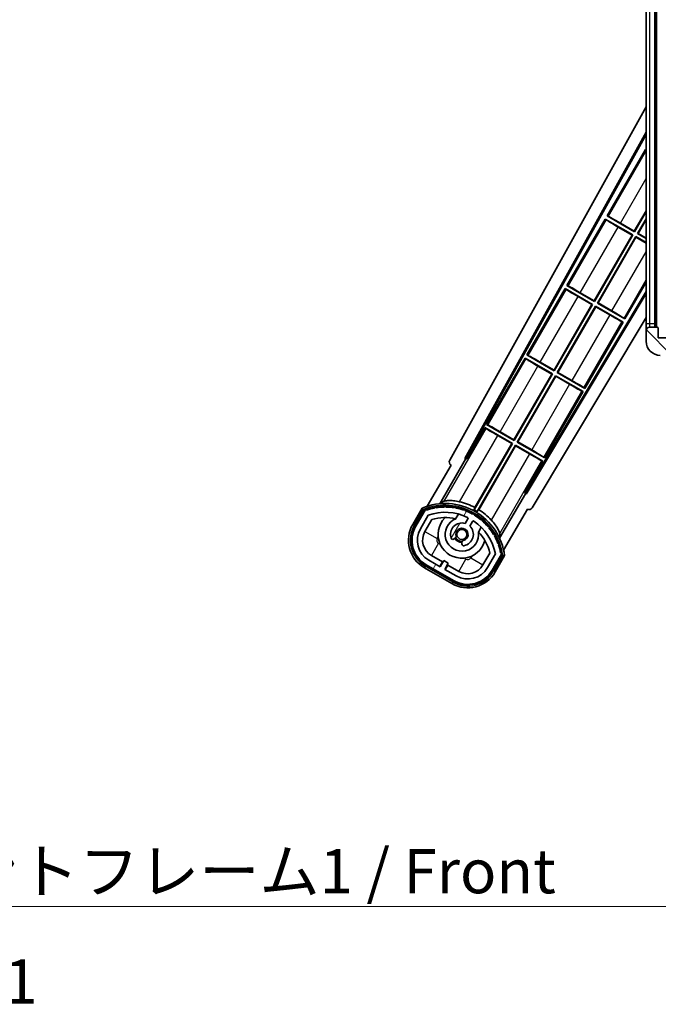
# Model space of a CAD drawing. Units: millimetres. Extents: x 0 to 10432, y 3 to 1689.
# Drawn here: x 3318 to 3499, y 850 to 1129 of the extents above; entities that cross this region are included whole.
import ezdxf

# ---------------------------------------------------------------- set-up
doc = ezdxf.new("R2010")
doc.units = ezdxf.units.MM
doc.header["$LTSCALE"] = 6
for name, color, linetype, lineweight in [('Hatch (ISO)', 1, 'Continuous', 18), ('Symbol (ISO)', 7, 'Continuous', 18), ('Visible (ISO)', 7, 'Continuous', 35), ('Visible Narrow (ISO)', 7, 'Continuous', 25)]:
    doc.layers.add(name, color=color, linetype=linetype, lineweight=lineweight)
doc.styles.add('Note Text (TK)', font='txt')
doc.dimstyles.new('Default - Method 1b (TK)$7', dxfattribs={"dimscale": 6, "dimtxt": 2.5, "dimasz": 2.5, "dimexe": 1, "dimexo": 1.5, "dimgap": 1, "dimtad": 1, "dimtoh": 1, "dimrnd": 1e-08, "dimdsep": 46, "dimtxsty": 'Note Text (TK)', "dimcen": 0.09, "dimdle": 5, "dimclrd": 100, "dimclre": 100, "dimclrt": 7, "dimadec": 1, "dimazin": 1, "dimtfac": 1, "dimtmove": 0, "dimatfit": 3, "dimfxl": 1, "dimtolj": 1, "dimlwd": -1, "dimlwe": -1, "dimarcsym": 0})

msp = doc.modelspace()

# ---------------------------------------------------------------- hatches: boundary and pattern name
at = {"layer": 'Hatch (ISO)'}
h = msp.add_hatch(dxfattribs=at)
h.set_pattern_fill('ANSI31', color=256, scale=127, angle=90.00021, style=0)
h.set_pattern_definition([(135.0002, (2283.5, -37), (-11.22528, -11.22536), [])])
edge = h.paths.add_edge_path()
edge.add_ellipse((3502.688, 1041.4778), major_axis=(0.3, 0), ratio=1, start_angle=0, end_angle=90)
edge.add_line((3502.688, 1041.7778), (3501.288, 1041.7778))
edge.add_ellipse((3501.288, 1041.4778), major_axis=(0, 0.3), ratio=1, start_angle=0, end_angle=90)
edge.add_line((3500.988, 1041.4778), (3500.988, 1038.7778))
edge.add_line((3500.988, 1038.7778), (3500.888, 1038.7778))
edge.add_line((3500.888, 1038.7778), (3498.888, 1038.7778))
edge.add_line((3498.888, 1038.7778), (3498.788, 1038.7778))
edge.add_line((3498.788, 1038.7778), (3498.788, 1041.4778))
edge.add_ellipse((3498.488, 1041.4778), major_axis=(0.3, 0), ratio=1, start_angle=0, end_angle=90)
edge.add_line((3498.488, 1041.7778), (3496.388, 1041.7778))
edge.add_ellipse((3496.388, 1040.7778), major_axis=(0, 1), ratio=1, start_angle=0, end_angle=90)
edge.add_line((3495.388, 1040.7778), (3495.388, 1037.7778))
edge.add_ellipse((3499.388, 1037.7778), major_axis=(-4, 0), ratio=1, start_angle=0, end_angle=90)
edge.add_line((3499.388, 1033.7778), (3515.088, 1033.7778))
edge.add_ellipse((3515.088, 1034.0778), major_axis=(0, -0.3), ratio=1, start_angle=0, end_angle=90)
edge.add_line((3515.388, 1034.0778), (3515.388, 1034.5278))
edge.add_ellipse((3514.888, 1034.5278), major_axis=(0.5, 0), ratio=1, start_angle=0, end_angle=90)
edge.add_line((3514.888, 1035.0278), (3513.513, 1035.0278))
edge.add_ellipse((3513.513, 1035.6528), major_axis=(0, -0.625), ratio=1, start_angle=191.536959, end_angle=360, ccw=False)
edge.add_ellipse((3513.513, 1035.6528), major_axis=(-0.125, 0.6124), ratio=1, start_angle=348.463041, end_angle=360, ccw=False)
edge.add_line((3513.513, 1036.2778), (3525.088, 1036.2778))
edge.add_ellipse((3525.088, 1036.5778), major_axis=(0, -0.3), ratio=1, start_angle=0, end_angle=90)
edge.add_line((3525.388, 1036.5778), (3525.388, 1038.4778))
edge.add_ellipse((3525.088, 1038.4778), major_axis=(0.3, 0), ratio=1, start_angle=0, end_angle=90)
edge.add_line((3525.088, 1038.7778), (3516.388, 1038.7778))
edge.add_line((3516.388, 1038.7778), (3516.388, 1038.5778))
edge.add_line((3516.388, 1038.5778), (3514.388, 1038.5778))
edge.add_line((3514.388, 1038.5778), (3514.388, 1038.7778))
edge.add_line((3514.388, 1038.7778), (3510.688, 1038.7778))
edge.add_ellipse((3510.688, 1038.4778), major_axis=(0, 0.3), ratio=1, start_angle=0, end_angle=90)
edge.add_line((3510.388, 1038.4778), (3510.388, 1036.2778))
edge.add_line((3510.388, 1036.2778), (3504.988, 1036.2778))
edge.add_line((3504.988, 1036.2778), (3504.988, 1038.4778))
edge.add_ellipse((3504.688, 1038.4778), major_axis=(0.3, 0), ratio=1, start_angle=0, end_angle=90)
edge.add_line((3504.688, 1038.7778), (3502.988, 1038.7778))
edge.add_line((3502.988, 1038.7778), (3502.988, 1041.4778))
h = msp.add_hatch(dxfattribs=at)
h.set_pattern_fill('ANSI31', color=256, scale=127, angle=14.999978, style=0)
h.set_pattern_definition([(60, (2283.5, -37), (-13.74815, 7.9375), [])])
edge = h.paths.add_edge_path()
edge.add_ellipse((3432.8989, 989.8234), major_axis=(0.2167, 0.0771), ratio=1, start_angle=0, end_angle=138.033033)
edge.add_line((3432.6862, 989.911), (3430.0627, 985.367))
edge.add_ellipse((3436.9909, 981.367), major_axis=(-6.9282, 4), ratio=1, start_angle=0, end_angle=90)
edge.add_line((3432.9909, 974.4388), (3440.7851, 969.9388))
edge.add_ellipse((3444.7851, 976.867), major_axis=(-4, -6.9282), ratio=1, start_angle=0, end_angle=90)
edge.add_line((3451.7133, 972.867), (3454.3368, 977.411))
edge.add_ellipse((3454.1546, 977.5514), major_axis=(0.1822, -0.1404), ratio=1, start_angle=0, end_angle=138.033033)
edge.add_ellipse((3438.378, 974.7695), major_axis=(15.7351, 3.0081), ratio=1, start_angle=0, end_angle=8.354789)
edge.add_ellipse((3453.4319, 980.2487), major_axis=(0.0771, -0.2167), ratio=1, start_angle=0, end_angle=180.822606)
edge.add_ellipse((3438.378, 974.7695), major_axis=(14.9737, 5.6947), ratio=1, start_angle=0, end_angle=8.354789)
edge.add_ellipse((3452.2518, 982.7795), major_axis=(0.1136, -0.2), ratio=1, start_angle=0, end_angle=180.822606)
edge.add_ellipse((3438.378, 974.7695), major_axis=(13.7573, 8.2084), ratio=1, start_angle=0, end_angle=8.354789)
edge.add_ellipse((3450.6501, 985.067), major_axis=(0.1466, -0.1772), ratio=1, start_angle=0, end_angle=180.822606)
edge.add_ellipse((3438.378, 974.7695), major_axis=(12.1229, 10.4726), ratio=1, start_angle=0, end_angle=8.354789)
edge.add_ellipse((3448.6755, 987.0416), major_axis=(0.1751, -0.1491), ratio=1, start_angle=0, end_angle=180.822606)
edge.add_ellipse((3438.378, 974.7695), major_axis=(10.1202, 12.4186), ratio=1, start_angle=0, end_angle=8.354789)
edge.add_ellipse((3446.388, 988.6432), major_axis=(0.1984, -0.1164), ratio=1, start_angle=0, end_angle=180.822606)
edge.add_ellipse((3438.378, 974.7695), major_axis=(7.81, 13.9873), ratio=1, start_angle=0, end_angle=8.354789)
edge.add_ellipse((3443.8572, 989.8234), major_axis=(0.2156, -0.0802), ratio=1, start_angle=0, end_angle=180.822606)
edge.add_ellipse((3438.378, 974.7695), major_axis=(5.2625, 15.131), ratio=1, start_angle=0, end_angle=8.354789)
edge.add_ellipse((3441.1599, 990.5461), major_axis=(0.2262, -0.0416), ratio=1, start_angle=0, end_angle=180.822606)
edge.add_ellipse((3438.378, 974.7695), major_axis=(2.5551, 15.8149), ratio=1, start_angle=0, end_angle=8.354789)
edge.add_ellipse((3438.378, 990.7895), major_axis=(0.23, -0.0017), ratio=1, start_angle=0, end_angle=180.822606)
edge.add_ellipse((3438.378, 974.7695), major_axis=(-0.23, 16.0183), ratio=1, start_angle=0, end_angle=8.354789)
edge.add_ellipse((3435.5962, 990.5461), major_axis=(0.2268, 0.0383), ratio=1, start_angle=0, end_angle=180.822606)
edge.add_ellipse((3438.378, 974.7695), major_axis=(-3.0081, 15.7351), ratio=1, start_angle=0, end_angle=8.354789)
edge = h.paths.add_edge_path(flags=0)
edge.add_line((3452.6433, 977.4776), (3450.4143, 973.617))
edge.add_ellipse((3444.7851, 976.867), major_axis=(5.6292, -3.25), ratio=1, start_angle=270, end_angle=360, ccw=False)
edge.add_line((3441.5351, 971.2378), (3438.2875, 973.1128))
edge.add_line((3438.2875, 973.1128), (3439.2875, 974.8449))
edge.add_line((3439.2875, 974.8449), (3437.9885, 975.5949))
edge.add_line((3437.9885, 975.5949), (3436.9885, 973.8628))
edge.add_line((3436.9885, 973.8628), (3433.7409, 975.7378))
edge.add_ellipse((3436.9909, 981.367), major_axis=(-3.25, -5.6292), ratio=1, start_angle=270, end_angle=360, ccw=False)
edge.add_line((3431.3617, 984.617), (3433.5907, 988.4776))
edge.add_ellipse((3438.378, 974.7695), major_axis=(-4.7873, 13.7081), ratio=1, start_angle=314.767469, end_angle=360, ccw=False)
edge.add_ellipse((3444.6295, 987.5973), major_axis=(0.1095, 0.2247), ratio=1, start_angle=265.981585, end_angle=360, ccw=False)
edge.add_line((3444.846, 987.4723), (3444.0696, 986.1277))
edge.add_ellipse((3443.138, 983.0141), major_axis=(0.9316, 3.1136), ratio=1, start_angle=0, end_angle=126.181955)
edge.add_ellipse((3440.5462, 982.095), major_axis=(-0.4712, -0.1671), ratio=1, start_angle=0, end_angle=100.475682)
edge.add_line((3440.7962, 981.662), (3441.2382, 981.9172))
edge.add_ellipse((3440.9882, 982.3502), major_axis=(0.25, -0.433), ratio=1, start_angle=0, end_angle=77.160412)
edge.add_ellipse((3443.138, 983.0141), major_axis=(-1.6721, -0.5163), ratio=1, start_angle=85.679177, end_angle=360, ccw=False)
edge.add_ellipse((3443.638, 980.8203), major_axis=(-0.1111, 0.4875), ratio=1, start_angle=0, end_angle=77.160412)
edge.add_line((3443.138, 980.8203), (3443.138, 980.3099))
edge.add_ellipse((3443.638, 980.3099), major_axis=(-0.5, 0), ratio=1, start_angle=0, end_angle=100.475682)
edge.add_ellipse((3443.138, 983.0141), major_axis=(0.5909, -3.1958), ratio=1, start_angle=0, end_angle=126.181955)
edge.add_line((3445.3687, 985.3777), (3446.145, 986.7223))
edge.add_ellipse((3446.3615, 986.5973), major_axis=(-0.2165, 0.125), ratio=1, start_angle=265.981585, end_angle=360, ccw=False)
edge.add_ellipse((3438.378, 974.7695), major_axis=(8.1233, 12.035), ratio=1, start_angle=314.767469, end_angle=360, ccw=False)

# ---------------------------------------------------------------- linework, layer by layer
at = {"layer": 'Visible (ISO)'}
for p, q in [((3495.388, 1246.2778), (3495.388, 1042.7778)), ((3497.888, 1041.7778), (3497.888, 1247.2778)), ((3498.188, 1247.2778), (3498.188, 1041.7778)), ((3439.6731, 1004.0442), (3495.388, 1104.232)), ((3443.9294, 1004.4965), (3495.388, 1097.0305)), ((3444.3435, 1004.611), (3495.388, 1096.4004)), ((3495.1608, 1092.1201), (3484.2858, 1073.2841)), ((3495.1608, 1092.1201), (3495.388, 1091.9889)), ((3495.388, 1091.9206), (3495.1608, 1092.1201)), ((3492.0321, 1068.9629), (3495.388, 1074.7756)), ((3495.388, 1074.5137), (3492.08, 1068.7841)), ((3483.7858, 1072.4181), (3472.9108, 1053.582)), ((3483.7858, 1072.4181), (3491.58, 1067.9181)), ((3484.0438, 1072.1915), (3483.7858, 1072.4181)), ((3484.2858, 1073.2841), (3484.611, 1073.1739)), ((3492.08, 1068.7841), (3484.2858, 1073.2841)), ((3492.946, 1068.2841), (3495.388, 1072.5137)), ((3495.388, 1072.2519), (3493.1249, 1068.332)), ((3491.4012, 1067.8701), (3487.4629, 1070.1439)), ((3488.0938, 1071.2367), (3492.0321, 1068.9629)), ((3492.0321, 1068.9629), (3492.08, 1068.7841)), ((3480.6571, 1049.2608), (3491.4012, 1067.8701)), ((3491.58, 1067.9181), (3480.705, 1049.082)), ((3481.571, 1048.582), (3492.446, 1067.4181)), ((3492.494, 1067.2392), (3481.7499, 1048.6299)), ((3491.4012, 1067.8701), (3491.58, 1067.9181)), ((3492.446, 1067.4181), (3495.388, 1065.7195)), ((3492.494, 1067.2392), (3492.446, 1067.4181)), ((3495.388, 1065.5683), (3492.494, 1067.2392)), ((3493.1249, 1068.332), (3492.946, 1068.2841)), ((3495.388, 1066.8742), (3492.946, 1068.2841)), ((3493.1249, 1068.332), (3495.388, 1067.0254)), ((3472.4108, 1052.716), (3461.5358, 1033.8799)), ((3472.4108, 1052.716), (3480.205, 1048.216)), ((3472.6688, 1052.4895), (3472.4108, 1052.716)), ((3472.9108, 1053.582), (3473.236, 1053.4718)), ((3480.705, 1049.082), (3472.9108, 1053.582)), ((3489.3653, 1044.082), (3495.388, 1054.5137)), ((3495.388, 1051.8675), (3461.2388, 994.8565)), ((3495.388, 1051.2716), (3461.3466, 994.4406)), ((3480.0262, 1048.1681), (3476.0879, 1050.4419)), ((3476.7188, 1051.5346), (3480.6571, 1049.2608)), ((3469.2821, 1029.5588), (3480.0262, 1048.1681)), ((3480.205, 1048.216), (3469.33, 1029.3799)), ((3470.196, 1028.8799), (3481.071, 1047.716)), ((3481.119, 1047.5372), (3470.3749, 1028.9279)), ((3480.0262, 1048.1681), (3480.205, 1048.216)), ((3480.6571, 1049.2608), (3480.705, 1049.082)), ((3481.071, 1047.716), (3488.8653, 1043.216)), ((3481.119, 1047.5372), (3481.071, 1047.716)), ((3485.0573, 1045.2634), (3481.119, 1047.5372)), ((3481.7499, 1048.6299), (3481.571, 1048.582)), ((3489.3653, 1044.082), (3481.571, 1048.582)), ((3481.7499, 1048.6299), (3485.6882, 1046.3561)), ((3495.388, 1044.4604), (3463.0831, 990.5285)), ((3489.1073, 1044.3085), (3489.3653, 1044.082)), ((3477.9903, 1024.3799), (3488.8653, 1043.216)), ((3488.8653, 1043.216), (3488.5401, 1043.3262)), ((3495.388, 1042.7778), (3495.388, 1040.7778)), ((3498.488, 1041.7778), (3496.388, 1041.7778)), ((3498.788, 1038.7778), (3498.788, 1041.4778)), ((3495.388, 1040.7778), (3495.388, 1037.7778)), ((3500.988, 1038.7778), (3498.788, 1038.7778)), ((3461.0358, 1033.0139), (3450.1608, 1014.1779)), ((3461.0358, 1033.0139), (3468.83, 1028.5139)), ((3461.2938, 1032.7874), (3461.0358, 1033.0139)), ((3461.5358, 1033.8799), (3461.861, 1033.7698)), ((3469.33, 1029.3799), (3461.5358, 1033.8799)), ((3468.6512, 1028.466), (3464.7129, 1030.7398)), ((3465.3438, 1031.8326), (3469.2821, 1029.5588)), ((3457.9071, 1009.8567), (3468.6512, 1028.466)), ((3468.83, 1028.5139), (3457.955, 1009.6779)), ((3458.821, 1009.1779), (3469.696, 1028.0139)), ((3469.744, 1027.8351), (3458.9999, 1009.2258)), ((3468.6512, 1028.466), (3468.83, 1028.5139)), ((3469.2821, 1029.5588), (3469.33, 1029.3799)), ((3469.696, 1028.0139), (3477.4903, 1023.5139)), ((3469.744, 1027.8351), (3469.696, 1028.0139)), ((3473.6823, 1025.5613), (3469.744, 1027.8351)), ((3470.3749, 1028.9279), (3470.196, 1028.8799)), ((3477.9903, 1024.3799), (3470.196, 1028.8799)), ((3470.3749, 1028.9279), (3474.3132, 1026.6541)), ((3477.7323, 1024.6065), (3477.9903, 1024.3799)), ((3466.6153, 1004.6779), (3477.4903, 1023.5139)), ((3477.4903, 1023.5139), (3477.1651, 1023.6241)), ((3449.6608, 1013.3118), (3444.5639, 1004.4838)), ((3449.6608, 1013.3118), (3457.455, 1008.8118)), ((3449.9188, 1013.0853), (3449.6608, 1013.3118)), ((3450.1608, 1014.1779), (3450.486, 1014.0677)), ((3457.955, 1009.6779), (3450.1608, 1014.1779)), ((3457.2762, 1008.7639), (3453.3379, 1011.0377)), ((3453.9688, 1012.1305), (3457.9071, 1009.8567)), ((3457.455, 1008.8118), (3446.6045, 990.0182)), ((3446.8173, 990.6486), (3457.2762, 1008.7639)), ((3447.4705, 989.5182), (3458.321, 1008.3118)), ((3458.369, 1008.133), (3447.9101, 990.0177)), ((3457.2762, 1008.7639), (3457.455, 1008.8118)), ((3457.9071, 1009.8567), (3457.955, 1009.6779)), ((3458.321, 1008.3118), (3466.1153, 1003.8118)), ((3458.369, 1008.133), (3458.321, 1008.3118)), ((3462.3073, 1005.8592), (3458.369, 1008.133)), ((3458.9999, 1009.2258), (3458.821, 1009.1779)), ((3466.6153, 1004.6779), (3458.821, 1009.1779)), ((3458.9999, 1009.2258), (3462.9382, 1006.952)), ((3466.3573, 1004.9044), (3466.6153, 1004.6779)), ((3440.0627, 1002.6875), (3433.3283, 991.0232)), ((3436.8412, 991.72), (3444.1456, 1004.3717)), ((3440.0627, 1002.6875), (3440.0457, 1002.6973)), ((3443.9294, 1004.4965), (3444.3435, 1004.611)), ((3444.1456, 1004.3717), (3443.9294, 1004.4965)), ((3444.5639, 1004.4838), (3444.1456, 1004.3717)), ((3444.5639, 1004.4838), (3444.3435, 1004.611)), ((3461.0184, 994.9838), (3466.1153, 1003.8118)), ((3466.1153, 1003.8118), (3465.7901, 1003.922)), ((3461.1305, 994.5655), (3453.826, 981.9138)), ((3461.1305, 994.5655), (3461.0184, 994.9838)), ((3461.2388, 994.8565), (3461.0184, 994.9838)), ((3461.3466, 994.4406), (3461.1305, 994.5655)), ((3461.3466, 994.4406), (3461.2388, 994.8565)), ((3431.8691, 990.4958), (3429.1967, 985.867)), ((3429.8895, 985.467), (3432.5074, 990.0012)), ((3432.6862, 989.911), (3430.0627, 985.367)), ((3431.3617, 984.617), (3433.5907, 988.4776)), ((3441.3646, 987.4424), (3442.1441, 988.7926)), ((3454.979, 978.5232), (3461.7133, 990.1875)), ((3461.7304, 990.1776), (3461.7133, 990.1875)), ((3432.6608, 983.867), (3434.6025, 987.2301)), ((3444.846, 987.4723), (3444.0696, 986.1277)), ((3445.3687, 985.3777), (3446.145, 986.7223)), ((3448.6393, 985.0426), (3447.8598, 983.6924)), ((3440.7962, 981.662), (3441.2382, 981.9172)), ((3443.138, 980.8203), (3443.138, 980.3099)), ((3437.6086, 975.2368), (3434.4909, 977.0368)), ((3451.057, 977.7301), (3449.1153, 974.367)), ((3452.6433, 977.4776), (3450.4143, 973.617)), ((3451.7133, 972.867), (3454.3368, 977.411)), ((3454.5044, 977.3012), (3451.8866, 972.767)), ((3452.5794, 972.367), (3455.2518, 976.9958)), ((3440.6851, 969.7656), (3432.8909, 974.2656)), ((3432.9909, 974.4388), (3440.7851, 969.9388)), ((3436.9885, 973.8628), (3433.7409, 975.7378)), ((3436.8586, 973.9378), (3437.6086, 975.2368)), ((3437.9885, 975.5949), (3436.9885, 973.8628)), ((3437.6086, 975.2368), (3437.7385, 975.1618)), ((3439.2875, 974.8449), (3437.9885, 975.5949)), ((3438.2875, 973.1128), (3439.2875, 974.8449)), ((3439.1675, 974.3368), (3438.4175, 973.0378)), ((3439.0375, 974.4118), (3439.1675, 974.3368)), ((3442.2851, 972.5368), (3439.1675, 974.3368)), ((3432.4909, 973.5727), (3440.2851, 969.0727)), ((3441.5351, 971.2378), (3438.2875, 973.1128))]:
    msp.add_line(p, q, dxfattribs=at)
msp.add_circle((3443.138, 983.0141), 1.42, dxfattribs=at)
for centre, radius, start, end in [((3496.388, 1040.7778), 1, 90, 180), ((3498.488, 1041.4778), 0.3, 0, 90), ((3499.388, 1037.7778), 4, 180, 270), ((3438.378, 974.7695), 17.02, 7.515889, 112.484111), ((3435.5962, 990.5461), 0.43, 37.03913, 162.96087), ((3435.5962, 990.5461), 0.23, 9.588697, 190.411303), ((3438.378, 974.7695), 16.02, 90.822606, 99.177394), ((3438.378, 974.7695), 16.22, 91.353039, 98.646961), ((3438.378, 990.7895), 0.43, 27.03913, 152.96087), ((3438.378, 990.7895), 0.23, 359.588697, 180.411303), ((3438.378, 974.7695), 16.02, 80.822606, 89.177394), ((3438.378, 974.7695), 16.22, 81.353039, 88.646961), ((3441.1599, 990.5461), 0.43, 17.03913, 142.96087), ((3441.1599, 990.5461), 0.23, 349.588697, 170.411303), ((3438.378, 974.7695), 17.9824, 62.010639, 76.73688), ((3432.8989, 989.8234), 0.43, 47.03913, 155.572296), ((3432.8989, 989.8234), 0.23, 19.588697, 157.62173), ((3438.378, 974.7695), 16.02, 100.822606, 109.177394), ((3438.378, 974.7695), 16.22, 101.353039, 108.646961), ((3438.378, 974.7695), 14.52, 64.018415, 109.250946), ((3438.378, 974.7695), 16.02, 70.822606, 79.177394), ((3438.378, 974.7695), 16.22, 71.353039, 78.646961), ((3443.8572, 989.8234), 0.43, 7.03913, 132.96087), ((3443.8572, 989.8234), 0.23, 339.588697, 160.411303), ((3438.378, 974.7695), 16.02, 60.822606, 69.177394), ((3438.378, 974.7695), 16.22, 61.353039, 68.646961), ((3446.388, 988.6432), 0.43, 357.03913, 122.96087), ((3446.388, 988.6432), 0.23, 329.588697, 150.411303), ((3438.378, 974.7695), 16.02, 50.822606, 59.177394), ((3438.378, 974.7695), 17.3262, 58.346328, 61.653672), ((3438.378, 974.7695), 16.22, 51.353039, 58.646961), ((3438.378, 974.7695), 17.9824, 43.26312, 57.989361), ((3436.9909, 981.367), 9, 150, 240), ((3436.9909, 981.367), 8.2, 150, 240), ((3436.9909, 981.367), 8, 150, 240), ((3438.378, 974.7695), 13.02, 76.73936, 106.856784), ((3443.138, 983.0141), 6.75, 134.970424, 345.029576), ((3443.138, 983.0141), 4.75, 111.477916, 8.522084), ((3443.138, 983.0141), 3.25, 73.342364, 199.524318), ((3438.378, 974.7695), 13.02, 76.584325, 76.73936), ((3443.138, 983.0141), 3.25, 280.475682, 46.657636), ((3444.6295, 987.5973), 0.25, 330, 64.018415), ((3446.3615, 986.5973), 0.25, 55.981585, 150), ((3438.378, 974.7695), 14.52, 10.749054, 55.981585), ((3448.6755, 987.0416), 0.23, 319.588697, 140.411303), ((3448.6755, 987.0416), 0.43, 347.03913, 112.96087), ((3438.378, 974.7695), 16.02, 40.822606, 49.177394), ((3438.378, 974.7695), 16.22, 41.353039, 48.646961), ((3450.6501, 985.067), 0.23, 309.588697, 130.411303), ((3450.6501, 985.067), 0.43, 337.03913, 102.96087), ((3436.9909, 981.367), 6.5, 150, 240), ((3436.9909, 981.367), 5, 150, 240), ((3440.9882, 982.3502), 0.5, 300, 17.160412), ((3443.138, 983.0141), 1.75, 282.839588, 197.160412), ((3438.378, 974.7695), 13.02, 43.26064, 43.415675), ((3438.378, 974.7695), 13.02, 13.143216, 43.26064), ((3438.378, 974.7695), 16.02, 30.822606, 39.177394), ((3438.378, 974.7695), 16.22, 31.353039, 38.646961), ((3452.2518, 982.7795), 0.23, 299.588697, 120.411303), ((3452.2518, 982.7795), 0.43, 327.03913, 92.96087), ((3438.378, 974.7695), 16.02, 20.822606, 29.177394), ((3438.378, 974.7695), 16.22, 21.353039, 28.646961), ((3440.5462, 982.095), 0.5, 199.524318, 300), ((3443.138, 983.0141), 2.25, 210, 270), ((3443.138, 983.0141), 2, 208.876264, 271.123736), ((3443.638, 980.8203), 0.5, 102.839588, 180), ((3443.638, 980.3099), 0.5, 180, 280.475682), ((3453.4319, 980.2487), 0.23, 289.588697, 110.411303), ((3453.4319, 980.2487), 0.43, 317.03913, 82.96087), ((3438.378, 974.7695), 16.02, 10.822606, 19.177394), ((3438.378, 974.7695), 16.22, 11.353039, 18.646961), ((3454.1546, 977.5514), 0.23, 322.37827, 100.411303), ((3454.1546, 977.5514), 0.43, 324.427704, 72.96087), ((3444.7851, 976.867), 5, 240, 330), ((3444.7851, 976.867), 9, 240, 330), ((3444.7851, 976.867), 8.2, 240, 330), ((3444.7851, 976.867), 8, 240, 330), ((3444.7851, 976.867), 6.5, 240, 330)]:
    msp.add_arc(centre, radius, start, end, dxfattribs=at)
for centre, major_axis, ratio, start_param, end_param in [((3487.4978, 1070.2044), (3.4641, -2), 0.01745506, 3.22885905, 4.71238898), ((3488.0589, 1071.1763), (-3.4641, 2), 0.01745506, 4.71238898, 6.19591878), ((3476.1228, 1050.5023), (3.4641, -2), 0.01745506, 3.22885905, 4.71238898), ((3476.6839, 1051.4742), (-3.4641, 2), 0.01745506, 4.71238898, 6.19591878), ((3485.0922, 1045.3238), (3.4641, -2), 0.01745506, 4.71238898, 6.19591878), ((3485.6533, 1046.2957), (-3.4641, 2), 0.01745506, 3.22885905, 4.71238898), ((3464.7478, 1030.8003), (3.4641, -2), 0.01745506, 3.22885912, 4.71238898), ((3465.3089, 1031.7721), (-3.4641, 2), 0.01745506, 4.71238898, 6.19591878), ((3473.7172, 1025.6217), (3.4641, -2), 0.01745506, 4.71238898, 6.19591884), ((3474.2783, 1026.5936), (-3.4641, 2), 0.01745506, 3.22885905, 4.71238898), ((3453.3728, 1011.0982), (3.4641, -2), 0.01745506, 3.22885912, 4.71238898), ((3453.9339, 1012.07), (-3.4641, 2), 0.01745506, 4.71238898, 6.19591878), ((3462.3422, 1005.9197), (3.4641, -2), 0.01745506, 4.71238898, 6.19591884), ((3462.9033, 1006.8915), (-3.4641, 2), 0.01745506, 3.22885905, 4.71238898), ((3440.5541, 1003.5629), (-0.971, -0.2686), 0.99255093, 5.50956512, 7.0568055), ((3462.2258, 991.0507), (0.2529, -0.9752), 0.99255093, 5.50956512, 7.0568055)]:
    msp.add_ellipse(centre, major_axis=major_axis, ratio=ratio, start_param=start_param, end_param=end_param, dxfattribs=at)
for points in [[(3436.8412, 991.72), (3437.4054, 992.0807), (3437.9924, 992.4282)], [(3453.8637, 983.2649), (3453.8563, 982.5828), (3453.826, 981.9138)]]:
    msp.add_open_spline(points, degree=2, dxfattribs=at)
for points, knots in [([(3442.5036, 992.2722), (3442.4686, 992.2805), (3442.4337, 992.2886), (3441.8661, 992.4175), (3441.2939, 992.51), (3440.2233, 992.6139), (3439.7247, 992.6265), (3438.929, 992.6048), (3438.571, 992.5699), (3438.1622, 992.495), (3438.0478, 992.461), (3437.9924, 992.4282)], [1.827842345, 1.827842345, 1.827842345, 1.827842345, 1.838537513, 1.838537513, 2.002515666, 2.002515666, 2.16649382, 2.16649382, 2.326192712, 2.326192712, 2.433178119, 2.433178119, 2.433178119, 2.433178119]), ([(3432.2165, 990.0975), (3432.2158, 990.0983), (3432.2151, 990.0992), (3432.1893, 990.1289), (3432.1643, 990.1576), (3432.1154, 990.2139), (3432.0916, 990.2412), (3432.0284, 990.3137), (3431.9916, 990.3558), (3431.9316, 990.4244), (3431.9083, 990.451), (3431.8771, 990.4866), (3431.8691, 990.4958), (3431.8691, 990.4958)], [-0.0809227639, -0.0809227639, -0.0809227639, -0.0809227639, -0.0805886357, -0.0805886357, -0.0691479127, -0.0691479127, -0.0577655589, -0.0577655589, -0.0376220805, -0.0376220805, -0.0185556094, -0.0185556094, 0, 0, 0, 0]), ([(3453.8637, 983.2649), (3453.8644, 983.3293), (3453.8367, 983.4453), (3453.6971, 983.8368), (3453.5483, 984.1643), (3453.1693, 984.8643), (3452.9091, 985.2897), (3452.2838, 986.165), (3451.9176, 986.6143), (3451.5221, 987.0414), (3451.4977, 987.0675), (3451.473, 987.0937)], [0.052713484, 0.052713484, 0.052713484, 0.052713484, 0.159698892, 0.159698892, 0.319397783, 0.319397783, 0.483375937, 0.483375937, 0.647354091, 0.647354091, 0.658049259, 0.658049259, 0.658049259, 0.658049259]), ([(3455.2518, 976.9958), (3455.2518, 976.9958), (3455.2399, 976.9981), (3455.1934, 977.0073), (3455.1588, 977.0142), (3455.0694, 977.0319), (3455.0145, 977.0427), (3454.9202, 977.0611), (3454.8846, 977.0681), (3454.8114, 977.0823), (3454.774, 977.0896), (3454.7354, 977.0971), (3454.7343, 977.0973), (3454.7332, 977.0975)], [-0.0807455701, -0.0807455701, -0.0807455701, -0.0807455701, -0.0621538264, -0.0621538264, -0.0430502261, -0.0430502261, -0.0228675214, -0.0228675214, -0.011463002, -0.011463002, 0, 0, 0.0003347789, 0.0003347789, 0.0003347789, 0.0003347789])]:
    msp.add_open_spline(points, degree=3, knots=knots, dxfattribs=at)
for points, weights in [([(3446.6045, 990.0182), (3446.709, 990.3277), (3446.8173, 990.6486)], [10.4730504253, 10.3150278494, 10.1560171706]), ([(3447.9101, 990.0177), (3447.6863, 989.7635), (3447.4705, 989.5182)], [10.1560171715, 10.3150278504, 10.4730504263])]:
    msp.add_rational_spline(points, weights, degree=2, dxfattribs=at)
at = {"layer": 'Visible Narrow (ISO)'}
for p, q in [((3496.388, 1042.7778), (3496.388, 1246.2778)), ((3498.438, 1041.7778), (3498.438, 1247.2778)), ((3495.388, 1091.8403), (3484.611, 1073.1739)), ((3488.0938, 1071.2367), (3495.388, 1083.8708)), ((3484.0438, 1072.1915), (3473.236, 1053.4718)), ((3476.7188, 1051.5346), (3487.4629, 1070.1439)), ((3485.6882, 1046.3561), (3495.388, 1063.1567)), ((3489.1073, 1044.3085), (3495.388, 1055.1872)), ((3472.6688, 1052.4895), (3461.861, 1033.7698)), ((3465.3438, 1031.8326), (3476.0879, 1050.4419)), ((3485.0573, 1045.2634), (3474.3132, 1026.6541)), ((3477.7323, 1024.6065), (3488.5401, 1043.3262)), ((3495.388, 1042.7778), (3496.388, 1042.7778)), ((3496.388, 1041.7778), (3496.388, 1042.7778)), ((3496.388, 1042.7778), (3497.888, 1042.7778)), ((3461.2938, 1032.7874), (3450.486, 1014.0677)), ((3453.9688, 1012.1305), (3464.7129, 1030.7398)), ((3473.6823, 1025.5613), (3462.9382, 1006.952)), ((3466.3573, 1004.9044), (3477.1651, 1023.6241)), ((3449.9188, 1013.0853), (3437.9924, 992.4282)), ((3442.5036, 992.2722), (3453.3379, 1011.0377)), ((3462.3073, 1005.8592), (3451.473, 987.0937)), ((3453.8637, 983.2649), (3465.7901, 1003.922)), ((3429.6297, 985.617), (3432.2165, 990.0975)), ((3429.6297, 985.617), (3429.1967, 985.867)), ((3432.6608, 983.867), (3436.1249, 981.867)), ((3436.4909, 980.5009), (3434.4909, 977.0368)), ((3436.1249, 981.867), (3436.4183, 982.3752)), ((3436.9992, 980.2075), (3436.4909, 980.5009)), ((3445.9446, 976.8752), (3445.6512, 976.367)), ((3454.7332, 977.0975), (3452.1464, 972.617)), ((3442.2851, 972.5368), (3444.2851, 976.0009)), ((3444.2851, 976.0009), (3443.7769, 976.2944)), ((3445.6512, 976.367), (3449.1153, 974.367)), ((3432.7409, 974.0058), (3432.4909, 973.5727)), ((3440.5351, 969.5058), (3432.7409, 974.0058)), ((3452.1464, 972.617), (3452.5794, 972.367)), ((3440.5351, 969.5058), (3440.2851, 969.0727))]:
    msp.add_line(p, q, dxfattribs=at)
for centre, radius, start, end in [((3438.378, 974.7695), 16.52, 8.100936, 111.899064), ((3436.9909, 981.367), 8.5, 150, 240), ((3436.9909, 981.367), 1, 150, 240), ((3444.7851, 976.867), 1, 240, 330), ((3444.7851, 976.867), 8.5, 240, 330)]:
    msp.add_arc(centre, radius, start, end, dxfattribs=at)

# ---------------------------------------------------------------- texts
at = {"layer": 'Symbol (ISO)', "color": 7, "insert": (3266.3523, 893.8067), "char_height": 12.5, "width": 258.406425, "attachment_point": 1, "line_spacing_factor": 1.5, "style": 'Note Text (TK)'}
msp.add_mtext('{\\fＭＳ Ｐゴシック|b0|i0;フロントフレーム1 / Front frame1}', dxfattribs=at)

# ---------------------------------------------------------------- leaders
at = {"layer": 'Symbol (ISO)', "color": 100, "annotation_type": 0, "has_hookline": 1, "hookline_direction": 0, "text_width": 246.733}
msp.add_leader([(3157.1505, 1044.6326), (3253.8523, 877.574), (3266.3523, 877.574)], dimstyle='Default - Method 1b (TK)$7', override={"dimscale": 0, "dimtxt": 12.5, "dimasz": 12.5, "dimgap": 0, "dimtad": 1}, dxfattribs=at)

doc.saveas('drawing.dxf')
